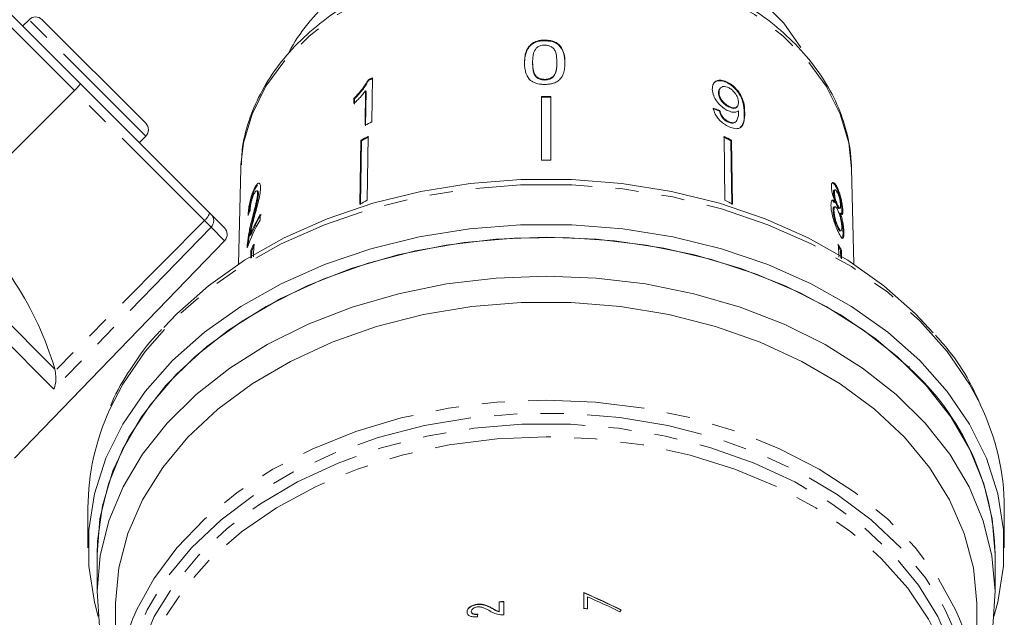
# Model space of a CAD drawing. Units: millimetres. Extents: x -466 to 702, y -87 to 364.
# Drawn here: x -8 to 46, y 255 to 287 of the extents above; entities that cross this region are included whole.
import ezdxf

# ---------------------------------------------------------------- set-up
doc = ezdxf.new("R2010")
doc.units = ezdxf.units.MM
doc.linetypes.add('PHANTOM', pattern=[12.7, 6.35, -1.27, 1.27, -1.27, 1.27, -1.27])

msp = doc.modelspace()

# ---------------------------------------------------------------- linework, layer by layer
at = {"color": 7, "linetype": 'Continuous', "lineweight": 15}
for p, q in [((-21.071, 300.44), (-4.421, 283.79)), ((-7.218, 287.294), (-7.571, 286.94)), ((-6.511, 287.294), (-0.854, 281.637)), ((20.919, 286.181), (20.919, 286.145)), ((20.257, 284.958), (20.257, 284.922)), ((21.581, 284.962), (21.581, 284.927)), ((22.023, 284.946), (22.023, 284.911)), ((-4.421, 283.79), (2.627, 276.741)), ((11.282, 284.005), (11.311, 283.976)), ((11.481, 281.706), (11.516, 284.12)), ((20.919, 284.034), (20.919, 283.998)), ((30.916, 283.868), (30.887, 283.839)), ((-4.748, 283.422), (-11.373, 276.785)), ((11.145, 283.407), (11.118, 281.525)), ((11.145, 283.407), (11.175, 283.378)), ((11.147, 281.496), (11.175, 283.378)), ((30.43, 283.309), (30.401, 283.28)), ((30.514, 283.57), (30.485, 283.541)), ((10.508, 282.994), (10.504, 282.708)), ((10.508, 282.994), (10.538, 282.965)), ((10.533, 282.68), (10.538, 282.965)), ((20.746, 283.092), (20.746, 279.619)), ((21.246, 283.092), (21.246, 279.619)), ((30.481, 282.327), (30.451, 282.298)), ((30.981, 282.561), (30.951, 282.533)), ((31.386, 282.506), (31.416, 282.535)), ((30.918, 281.745), (30.889, 281.716)), ((31.317, 281.69), (31.346, 281.718)), ((-1.207, 280.576), (-0.854, 280.93)), ((10.884, 280.712), (10.833, 277.226)), ((10.862, 277.198), (10.914, 280.683)), ((10.884, 280.712), (10.914, 280.683)), ((11.289, 280.92), (11.238, 277.434)), ((30.703, 280.92), (30.754, 277.434)), ((31.107, 280.712), (31.078, 280.683)), ((31.129, 277.198), (31.078, 280.683)), ((31.107, 280.712), (31.159, 277.226)), ((4.33, 279.168), (4.201, 273.939)), ((4.337, 279.363), (4.33, 279.168)), ((37.79, 273.939), (37.661, 279.168)), ((5.058, 278.046), (5.106, 278.035)), ((5.106, 278.035), (5.253, 278.282)), ((5.251, 277.938), (5.204, 277.948)), ((5.248, 277.785), (5.296, 277.774)), ((36.722, 277.859), (36.675, 277.848)), ((36.762, 278), (36.714, 277.989)), ((36.883, 278.12), (36.836, 278.109)), ((36.761, 277.329), (36.714, 277.318)), ((2.627, 276.741), (2.735, 276.634)), ((36.701, 276.864), (36.654, 276.853)), ((36.756, 277.077), (36.709, 277.066)), ((36.909, 277.159), (36.861, 277.148)), ((36.981, 276.985), (37.029, 276.996)), ((37.052, 276.724), (37.005, 276.713)), ((37.184, 276.851), (37.136, 276.84)), ((2.735, 276.634), (3.444, 275.925)), ((4.928, 276.313), (4.976, 276.302)), ((5.383, 276.347), (5.391, 276.66)), ((36.937, 275.957), (36.89, 275.946)), ((37.035, 275.753), (37.082, 275.764)), ((37.244, 275.672), (37.197, 275.661)), ((-8.019, 263.347), (3.45, 275.224)), ((4.835, 275.528), (4.882, 275.517)), ((4.694, 275.075), (4.741, 275.064)), ((4.73, 274.941), (4.741, 275.064)), ((4.885, 274.687), (4.875, 274.266)), ((4.885, 274.687), (4.933, 274.676)), ((4.924, 274.293), (4.933, 274.676)), ((5.04, 275.023), (5.024, 274.347)), ((36.952, 275.023), (36.969, 274.322)), ((37.106, 274.687), (37.059, 274.676)), ((37.069, 274.264), (37.059, 274.676)), ((37.106, 274.687), (37.117, 274.237)), ((-5.795, 268.126), (-5.818, 268.216)), ((40.8, 268.345), (40.748, 268.339)), ((40.813, 268.276), (40.8, 268.345)), ((-4.004, 260.626), (-4.004, 258.444)), ((45.996, 258.444), (45.996, 260.626)), ((-3.504, 258.09), (-3.504, 255.969)), ((45.496, 255.969), (45.496, 258.09)), ((23.046, 256.005), (23.046, 255.134)), ((23.046, 255.991), (23.046, 256.005)), ((23.046, 255.12), (23.046, 255.991)), ((23.251, 255.12), (23.251, 255.776)), ((-2.504, 255.262), (-2.504, 251.023)), ((17.234, 255.35), (17.234, 255.364)), ((18.426, 255.502), (18.426, 254.967)), ((18.426, 255.488), (18.426, 255.502)), ((18.426, 254.953), (18.426, 255.488)), ((18.682, 254.797), (18.682, 255.522)), ((44.496, 249.898), (44.496, 255.262)), ((16.913, 254.969), (16.913, 254.984)), ((18.055, 255.135), (18.055, 255.149)), ((18.426, 254.953), (18.426, 254.967))]:
    msp.add_line(p, q, dxfattribs=at)
at = {"color": 8, "linetype": 'PHANTOM', "lineweight": 0}
for p, q in [((-4.748, 283.422), (-21.448, 300.122)), ((-0.854, 280.93), (-7.218, 287.294)), ((2.349, 276.325), (-4.748, 283.422)), ((31.833, 282.224), (31.803, 282.196)), ((-5.861, 267.12), (-20.355, 281.614)), ((-5.818, 268.216), (-19.397, 281.795)), ((2.349, 276.325), (-5.795, 268.126)), ((2.709, 275.965), (2.349, 276.325)), ((2.709, 275.965), (-5.861, 267.12)), ((3.45, 275.224), (2.709, 275.965))]:
    msp.add_line(p, q, dxfattribs=at)
at = {"color": 8, "linetype": 'PHANTOM', "lineweight": 0, "flags": 128}
for points in [[(37.661, 279.168), (37.509, 280.567), (37.046, 282.142), (36.284, 283.658), (35.237, 285.086), (33.925, 286.4), (32.373, 287.576), (30.608, 288.591), (28.664, 289.427), (26.578, 290.068), (24.387, 290.502), (22.133, 290.721), (19.858, 290.721), (17.605, 290.502), (15.414, 290.068), (13.327, 289.427), (11.384, 288.591), (9.619, 287.576), (8.066, 286.4), (6.754, 285.086), (5.708, 283.658), (4.946, 282.142), (4.483, 280.567), (4.337, 279.363)], [(44.688, 266.269), (44.093, 267.391), (42.876, 269.177), (41.385, 270.855), (39.637, 272.405), (37.654, 273.807), (35.463, 275.043), (33.089, 276.098), (30.563, 276.958), (27.917, 277.612), (25.183, 278.054), (22.398, 278.276), (19.594, 278.276), (16.808, 278.054), (14.075, 277.612), (11.429, 276.958), (8.903, 276.098), (6.529, 275.043), (4.337, 273.807), (2.355, 272.405), (0.607, 270.855), (-0.885, 269.177), (-2.101, 267.391), (-2.814, 266.016)], [(-1.334, 255.076), (-0.406, 256.76), (0.843, 258.445), (2.356, 260.017), (4.113, 261.457), (6.091, 262.745), (8.264, 263.865), (10.605, 264.802), (13.081, 265.544), (15.661, 266.081), (18.311, 266.406), (20.996, 266.515), (23.681, 266.406), (26.331, 266.081), (28.911, 265.544), (31.387, 264.802), (33.727, 263.865), (35.901, 262.745), (37.879, 261.457), (39.636, 260.017), (41.149, 258.445), (42.398, 256.76), (43.327, 255.072)], [(43.901, 246.76), (44.059, 247.573), (44.203, 249.473), (44.034, 251.372), (43.556, 253.245), (42.775, 255.065), (41.701, 256.81), (40.348, 258.455), (38.735, 259.978), (36.884, 261.359), (34.819, 262.579), (32.569, 263.622), (30.162, 264.473), (27.633, 265.122), (25.014, 265.56), (22.341, 265.78), (19.65, 265.78), (16.978, 265.56), (14.359, 265.122), (11.829, 264.473), (9.423, 263.622), (7.172, 262.579), (5.108, 261.359), (3.256, 259.978), (1.644, 258.455), (0.291, 256.81), (-0.783, 255.065), (-1.565, 253.245), (-2.043, 251.372), (-2.142, 250.661)], [(-1.739, 250.257), (-1.627, 251.069), (-1.154, 252.906), (-0.384, 254.691), (0.673, 256.402), (2.002, 258.014), (3.587, 259.508), (5.405, 260.861), (7.432, 262.057), (9.641, 263.079), (12.002, 263.914), (14.484, 264.55), (17.054, 264.979), (19.676, 265.195), (22.316, 265.195), (24.938, 264.979), (27.508, 264.55), (29.99, 263.914), (32.351, 263.079), (34.56, 262.057), (36.587, 260.861), (38.405, 259.508), (39.989, 258.014), (41.319, 256.402), (42.376, 254.691), (43.146, 252.906), (43.619, 251.069), (43.788, 249.206), (43.652, 247.342), (43.546, 246.76)], [(42.538, 253.196), (41.868, 254.547), (40.725, 256.254), (39.303, 257.854), (37.624, 259.323), (35.71, 260.641), (33.589, 261.789), (31.29, 262.752), (28.846, 263.515), (26.292, 264.068), (23.663, 264.403), (20.996, 264.515), (18.329, 264.403), (15.7, 264.068), (13.145, 263.515), (10.701, 262.752), (8.403, 261.789), (6.282, 260.641), (4.368, 259.323), (2.688, 257.854), (1.267, 256.254), (0.124, 254.547), (-0.569, 253.144)]]:
    msp.add_lwpolyline(points, dxfattribs=at)
at = {"color": 7, "linetype": 'Continuous', "lineweight": 15, "flags": 128}
for points in [[(34.887, 285.781), (33.969, 287.102), (32.696, 288.416)], [(0.136, 270.489), (0.846, 271.235), (2.573, 272.767), (4.532, 274.152), (6.699, 275.374), (9.045, 276.416), (11.541, 277.266), (14.156, 277.913), (16.857, 278.349), (19.61, 278.569), (22.381, 278.569), (25.134, 278.349), (27.836, 277.913), (30.451, 277.266), (32.947, 276.416), (35.293, 275.374), (37.459, 274.152), (39.418, 272.767), (41.146, 271.235), (42.114, 270.194)], [(45.431, 254.706), (45.643, 255.483), (45.956, 257.453), (45.956, 259.435), (45.643, 261.405), (45.019, 263.338), (44.093, 265.209), (42.876, 266.995), (41.385, 268.673), (39.637, 270.223), (37.654, 271.625), (35.463, 272.861), (33.089, 273.916), (30.563, 274.776), (27.917, 275.43), (25.183, 275.872), (22.398, 276.094), (19.594, 276.094), (16.808, 275.872), (14.075, 275.43), (11.429, 274.776), (8.903, 273.916), (6.529, 272.861), (4.337, 271.625), (2.355, 270.223), (0.607, 268.673), (-0.885, 266.995), (-2.101, 265.209), (-3.027, 263.338), (-3.651, 261.405), (-3.965, 259.435), (-3.965, 257.453), (-3.651, 255.483), (-3.439, 254.706)], [(45.496, 258.09), (45.342, 260.03), (44.882, 261.945), (44.121, 263.812), (43.07, 265.607), (41.741, 267.307), (40.151, 268.892), (38.32, 270.34), (36.271, 271.635), (34.031, 272.759), (31.626, 273.699), (29.088, 274.442), (26.448, 274.98), (23.739, 275.305), (20.996, 275.414), (18.253, 275.305), (15.544, 274.98), (12.904, 274.442), (10.366, 273.699), (7.961, 272.759), (5.72, 271.635), (3.672, 270.34), (1.841, 268.892), (0.251, 267.307), (-1.078, 265.607), (-2.129, 263.812), (-2.89, 261.945), (-3.35, 260.03), (-3.504, 258.09)], [(40.748, 268.339), (39.003, 269.838), (37.031, 271.188), (34.858, 272.375), (32.51, 273.382), (30.019, 274.197), (27.413, 274.809), (24.728, 275.212), (21.995, 275.4), (19.25, 275.37), (16.527, 275.124), (13.859, 274.663), (11.282, 273.994), (8.826, 273.126), (6.524, 272.069), (4.403, 270.836), (2.49, 269.443), (0.81, 267.908), (-0.617, 266.249), (-1.772, 264.488), (-2.641, 262.647), (-3.214, 260.748), (-3.483, 258.816), (-3.504, 258.09)], [(45.361, 254.155), (45.495, 256.087), (45.324, 258.018), (44.849, 259.923), (44.077, 261.778), (43.017, 263.562), (41.683, 265.25), (40.091, 266.823), (38.261, 268.261), (36.215, 269.545), (33.98, 270.66), (31.583, 271.592), (29.054, 272.329), (26.424, 272.862), (23.727, 273.185), (20.996, 273.293), (18.265, 273.185), (15.567, 272.862), (12.938, 272.329), (10.409, 271.592), (8.012, 270.66), (5.777, 269.545), (3.731, 268.261), (1.901, 266.823), (0.309, 265.25), (-1.026, 263.562), (-2.085, 261.778), (-2.858, 259.923), (-3.332, 258.018), (-3.504, 256.087), (-3.37, 254.155)], [(44.496, 255.262), (44.495, 255.436), (44.309, 257.351), (43.813, 259.238), (43.012, 261.072), (41.918, 262.829), (40.544, 264.485), (38.909, 266.017), (37.036, 267.406), (34.948, 268.633), (32.674, 269.681), (30.245, 270.538), (27.692, 271.19), (25.05, 271.63), (22.353, 271.851), (19.639, 271.851), (16.942, 271.63), (14.3, 271.19), (11.747, 270.538), (9.317, 269.681), (7.043, 268.633), (4.956, 267.406), (3.082, 266.017), (1.448, 264.485), (0.074, 262.829), (-1.021, 261.072), (-1.821, 259.238), (-2.318, 257.351), (-2.503, 255.436), (-2.504, 255.262)]]:
    msp.add_lwpolyline(points, dxfattribs=at)
at = {"color": 7, "linetype": 'Continuous', "lineweight": 15}
for centre, radius, start, end in [((15.937, 280.669), 10.204, 130.6083, 151.6824), ((-6.864, 286.94), 0.5, 45, 135), ((19.427, 267.776), 18.158, 115.8268, 116.6519), ((19.432, 267.795), 18.104, 115.8228, 116.6503), ((20.996, 259.25), 23.843, 89.3992, 90.6008), ((20.996, 259.286), 23.773, 89.3975, 90.6025), ((-1.207, 281.283), 0.5, 315, 45), ((19.389, 265.37), 18.15, 115.8303, 117.1108), ((19.284, 264.859), 17.94, 116.4653, 117.9177), ((19.289, 264.878), 17.887, 116.4632, 117.9199), ((22.702, 264.878), 17.887, 62.0801, 63.5368), ((22.708, 264.859), 17.94, 62.0823, 63.5347), ((20.996, 255.653), 23.967, 89.4023, 90.5977), ((19.275, 261.291), 18.033, 116.4691, 117.914), ((22.716, 261.291), 18.033, 62.086, 63.5309), ((-23.003, 263.16), 17.914, 16.3943, 49.5138), ((13.784, 271.52), 9.689, 150.1193, 160.0518), ((13.906, 271.774), 9.817, 150.1563, 157.5219), ((13.928, 271.775), 9.788, 150.1411, 157.5283), ((3.091, 275.571), 0.5, 316, 45), ((13.744, 270.82), 9.666, 154.2242, 156.4177), ((13.766, 270.821), 9.638, 154.2209, 156.421), ((28.226, 270.821), 9.638, 23.579, 25.7791), ((28.247, 270.82), 9.666, 23.5823, 25.7758), ((31.242, 257.707), 14.259, 1.5395, 47.8355), ((9.064, 260.566), 13.068, 155.3527, 179.7382), ((32.891, 260.561), 13.105, 0.2813, 25.8213), ((20.981, 224.067), 31.539, 94.1805, 94.6477), ((20.981, 224.053), 31.539, 94.1805, 94.6477), ((9.956, 249.787), 12.468, 154.8985, 174.5391), ((21.006, 223.599), 31.602, 85.9261, 86.2989), ((32.372, 249.901), 12.114, 344.1473, 25.2711)]:
    msp.add_arc(centre, radius, start, end, dxfattribs=at)
at = {"color": 8, "linetype": 'PHANTOM', "lineweight": 0}
for centre, radius, start, end in [((1.936, 276.903), 0.71, 305.5606, 346.8509), ((2.38, 276.313), 0.478, 313.3479, 42.2163)]:
    msp.add_arc(centre, radius, start, end, dxfattribs=at)
at = {"color": 7, "linetype": 'Continuous', "lineweight": 15}
for centre, major_axis, ratio, start_param, end_param in [((-4.774, 283.436), (0.354, 0.354), 0.056321, 4.729842, 6.283185), ((20.972, 272.544), (16.739, 1.711), 0.661675, 0.9028, 0.928938), ((20.972, 272.544), (16.788, 1.716), 0.661675, 0.902712, 0.928772), ((21.005, 273.582), (16.797, -0.621), 0.639341, 2.887959, 2.914422), ((20.996, 240.904), (21.205, -13.004), 0.578531, 1.728444, 1.82051), ((20.996, 240.89), (21.205, -13.004), 0.578531, 1.728444, 1.82051), ((20.996, 240.764), (21.205, -13.007), 0.578485, 1.732336, 1.811387), ((20.996, 260.199), (22.336, 128.269), 0.021117, 1.616384, 1.61754), ((20.996, 234.149), (21.13, 32.613), 0.23705, 1.036755, 1.040611)]:
    msp.add_ellipse(centre, major_axis=major_axis, ratio=ratio, start_param=start_param, end_param=end_param, dxfattribs=at)
for points, knots in [([(37.664, 278.95), (37.655, 279.239), (37.632, 280.048), (37.374, 281.366), (36.819, 282.868), (36.001, 284.304), (34.937, 285.651), (33.641, 286.889), (32.134, 287.996), (30.441, 288.955), (28.59, 289.748), (26.614, 290.362), (24.545, 290.788), (22.418, 291.018), (20.268, 291.051), (18.129, 290.884), (16.036, 290.52), (14.023, 289.965), (12.123, 289.226), (10.368, 288.313), (8.788, 287.241), (7.41, 286.026), (6.261, 284.687), (5.357, 283.248), (4.734, 281.737), (4.398, 280.434), (4.379, 279.641), (4.372, 279.373)], [0, 0, 0, 0, 0.022646, 0.063236, 0.10388, 0.144716, 0.185829, 0.227217, 0.26882, 0.310559, 0.352369, 0.394202, 0.436035, 0.477864, 0.519694, 0.561536, 0.603396, 0.645285, 0.687209, 0.72917, 0.771152, 0.813108, 0.85497, 0.896644, 0.938039, 0.979107, 1, 1, 1, 1]), ([(20.919, 286.181), (20.849, 286.178), (20.707, 286.173), (20.475, 286.124), (20.247, 286.018), (20.026, 285.816), (19.89, 285.546), (19.824, 285.237), (19.818, 285.039), (19.816, 284.939)], [0, 0, 0, 0, 0.089824, 0.18256, 0.305972, 0.429139, 0.634171, 0.81561, 1, 1, 1, 1]), ([(19.816, 284.904), (19.82, 285.033), (19.83, 285.296), (19.938, 285.645), (20.144, 285.907), (20.39, 286.06), (20.655, 286.134), (20.836, 286.142), (20.919, 286.145)], [0, 0, 0, 0, 0.2395304, 0.4855434, 0.6435725, 0.7682885, 0.8927836, 1, 1, 1, 1]), ([(20.456, 285.735), (20.484, 285.759), (20.553, 285.818), (20.698, 285.883), (20.832, 285.903), (20.903, 285.904), (20.914, 285.905)], [0, 0, 0, 0, 0.246189, 0.601061, 0.936288, 1, 1, 1, 1]), ([(20.914, 285.905), (20.981, 285.901), (21.114, 285.893), (21.296, 285.81), (21.452, 285.673), (21.571, 285.379), (21.577, 285.136), (21.581, 284.962)], [0, 0, 0, 0, 0.117505, 0.236019, 0.374089, 0.55447, 1, 1, 1, 1]), ([(22.023, 284.946), (22.02, 285.07), (22.015, 285.32), (21.9, 285.657), (21.728, 285.922), (21.492, 286.077), (21.222, 286.166), (21.025, 286.175), (20.919, 286.181)], [0, 0, 0, 0, 0.22807, 0.462108, 0.627754, 0.746629, 0.864958, 1, 1, 1, 1]), ([(20.919, 286.145), (21.055, 286.136), (21.287, 286.121), (21.579, 285.999), (21.814, 285.787), (21.999, 285.414), (22.014, 285.1), (22.023, 284.911)], [0, 0, 0, 0, 0.173199, 0.296913, 0.42116, 0.651983, 1, 1, 1, 1]), ([(20.257, 284.958), (20.258, 285.024), (20.26, 285.157), (20.292, 285.397), (20.344, 285.598), (20.439, 285.714), (20.456, 285.735)], [0, 0, 0, 0, 0.251337, 0.502853, 0.911095, 1, 1, 1, 1]), ([(19.816, 284.939), (19.818, 284.853), (19.822, 284.682), (19.88, 284.379), (19.986, 284.133), (20.124, 283.998), (20.15, 283.973)], [0, 0, 0, 0, 0.251228, 0.502777, 0.907241, 1, 1, 1, 1]), ([(20.919, 284.034), (20.854, 284.038), (20.723, 284.045), (20.544, 284.124), (20.384, 284.252), (20.268, 284.541), (20.262, 284.784), (20.257, 284.958)], [0, 0, 0, 0, 0.115842, 0.23261, 0.372244, 0.552033, 1, 1, 1, 1]), ([(20.257, 284.922), (20.259, 284.825), (20.264, 284.634), (20.31, 284.386), (20.413, 284.183), (20.578, 284.068), (20.757, 284.006), (20.867, 284.001), (20.919, 283.998)], [0, 0, 0, 0, 0.251773, 0.492918, 0.647444, 0.803807, 0.907246, 1, 1, 1, 1]), ([(21.581, 284.962), (21.579, 284.865), (21.574, 284.674), (21.529, 284.426), (21.426, 284.223), (21.261, 284.106), (21.082, 284.042), (20.971, 284.036), (20.919, 284.034)], [0, 0, 0, 0, 0.251723, 0.4916764, 0.6461393, 0.8024834, 0.9076848, 1, 1, 1, 1]), ([(20.919, 283.758), (20.989, 283.76), (21.13, 283.764), (21.36, 283.806), (21.588, 283.899), (21.807, 284.083), (21.946, 284.339), (22.014, 284.643), (22.02, 284.845), (22.023, 284.946)], [0, 0, 0, 0, 0.0892334, 0.1813571, 0.3039824, 0.426433, 0.6268804, 0.8117964, 1, 1, 1, 1]), ([(20.919, 283.998), (20.985, 284.003), (21.118, 284.012), (21.286, 284.088), (21.424, 284.194), (21.526, 284.377), (21.574, 284.627), (21.579, 284.826), (21.581, 284.927)], [0, 0, 0, 0, 0.117564, 0.235781, 0.349786, 0.48664, 0.740384, 1, 1, 1, 1]), ([(11.282, 284.005), (11.182, 283.835), (11.03, 283.573), (10.746, 283.239), (10.588, 283.076), (10.508, 282.994)], [0, 0, 0, 0, 0.478467, 0.736625, 1, 1, 1, 1]), ([(10.538, 282.965), (10.614, 283.044), (10.767, 283.201), (11.051, 283.534), (11.208, 283.8), (11.311, 283.976)], [0, 0, 0, 0, 0.251734, 0.503844, 1, 1, 1, 1]), ([(20.15, 283.973), (20.229, 283.923), (20.387, 283.821), (20.671, 283.764), (20.85, 283.759), (20.919, 283.758)], [0, 0, 0, 0, 0.377765, 0.757775, 1, 1, 1, 1]), ([(30.916, 283.868), (30.815, 283.912), (30.611, 284.002), (30.353, 283.988), (30.167, 283.884), (30.073, 283.71), (30.067, 283.563), (30.064, 283.496)], [0, 0, 0, 0, 0.2161691, 0.4344487, 0.6245471, 0.8286031, 1, 1, 1, 1]), ([(30.168, 283.838), (30.194, 283.866), (30.266, 283.944), (30.467, 283.975), (30.695, 283.931), (30.837, 283.863), (30.887, 283.839)], [0, 0, 0, 0, 0.18428, 0.508222, 0.827549, 1, 1, 1, 1]), ([(30.887, 283.839), (30.987, 283.778), (31.188, 283.656), (31.445, 283.379), (31.635, 283.072), (31.785, 282.655), (31.796, 282.38), (31.803, 282.196)], [0, 0, 0, 0, 0.16496, 0.33044, 0.487919, 0.655436, 1, 1, 1, 1]), ([(31.833, 282.224), (31.827, 282.365), (31.817, 282.621), (31.709, 283.011), (31.516, 283.352), (31.273, 283.628), (31.06, 283.79), (30.94, 283.855), (30.916, 283.868)], [0, 0, 0, 0, 0.264603, 0.48002, 0.641167, 0.802687, 0.960584, 1, 1, 1, 1]), ([(10.504, 282.708), (10.561, 282.763), (10.676, 282.872), (10.897, 283.102), (11.046, 283.285), (11.145, 283.407)], [0, 0, 0, 0, 0.250772, 0.50145, 1, 1, 1, 1]), ([(30.064, 283.496), (30.077, 283.375), (30.099, 283.171), (30.281, 282.85), (30.502, 282.595), (30.716, 282.429), (30.841, 282.362), (30.877, 282.342)], [0, 0, 0, 0, 0.300874, 0.509993, 0.719308, 0.91772, 1, 1, 1, 1]), ([(30.485, 283.541), (30.457, 283.504), (30.406, 283.433), (30.402, 283.329), (30.401, 283.28)], [0, 0, 0, 0, 0.5282466, 1, 1, 1, 1]), ([(30.401, 283.28), (30.41, 283.201), (30.426, 283.07), (30.544, 282.868), (30.68, 282.713), (30.824, 282.603), (30.915, 282.553), (30.951, 282.533)], [0, 0, 0, 0, 0.299597, 0.493019, 0.686422, 0.873125, 1, 1, 1, 1]), ([(30.43, 283.309), (30.437, 283.386), (30.448, 283.516), (30.567, 283.622), (30.71, 283.655), (30.857, 283.622), (30.944, 283.579), (30.975, 283.565)], [0, 0, 0, 0, 0.302278, 0.507715, 0.713266, 0.901517, 1, 1, 1, 1]), ([(30.981, 282.561), (30.901, 282.608), (30.767, 282.687), (30.604, 282.857), (30.497, 283.022), (30.44, 283.178), (30.433, 283.269), (30.43, 283.309)], [0, 0, 0, 0, 0.272262, 0.45801, 0.643307, 0.844978, 1, 1, 1, 1]), ([(30.975, 283.565), (31.036, 283.528), (31.15, 283.46), (31.296, 283.307), (31.401, 283.144), (31.475, 282.958), (31.483, 282.844), (31.488, 282.78)], [0, 0, 0, 0, 0.210842, 0.38775, 0.564402, 0.758448, 1, 1, 1, 1]), ([(31.488, 282.78), (31.484, 282.713), (31.476, 282.599), (31.389, 282.499), (31.267, 282.469), (31.123, 282.493), (31.023, 282.541), (30.981, 282.561)], [0, 0, 0, 0, 0.277859, 0.467963, 0.658232, 0.852577, 1, 1, 1, 1]), ([(30.116, 282.468), (30.141, 282.358), (30.183, 282.176), (30.357, 281.906), (30.556, 281.701), (30.748, 281.564), (30.863, 281.502), (30.904, 281.479)], [0, 0, 0, 0, 0.3000679, 0.500322, 0.7008613, 0.8930941, 1, 1, 1, 1]), ([(30.451, 282.298), (30.472, 282.215), (30.503, 282.092), (30.618, 281.922), (30.728, 281.816), (30.823, 281.752), (30.876, 281.723), (30.889, 281.716)], [0, 0, 0, 0, 0.3899635, 0.5752035, 0.76095, 0.9406068, 1, 1, 1, 1]), ([(30.918, 281.745), (30.862, 281.778), (30.766, 281.834), (30.643, 281.956), (30.549, 282.098), (30.503, 282.224), (30.486, 282.304), (30.481, 282.327)], [0, 0, 0, 0, 0.249616, 0.430865, 0.612, 0.891556, 1, 1, 1, 1]), ([(30.877, 282.342), (30.963, 282.305), (31.135, 282.232), (31.353, 282.228), (31.449, 282.289), (31.495, 282.318)], [0, 0, 0, 0, 0.340713, 0.682703, 1, 1, 1, 1]), ([(30.904, 281.479), (31.01, 281.432), (31.225, 281.336), (31.486, 281.335), (31.686, 281.449), (31.824, 281.737), (31.829, 282.039), (31.833, 282.224)], [0, 0, 0, 0, 0.160649, 0.322923, 0.462627, 0.671065, 1, 1, 1, 1]), ([(31.497, 282.259), (31.493, 282.169), (31.485, 281.996), (31.417, 281.811), (31.328, 281.681), (31.189, 281.655), (31.045, 281.685), (30.955, 281.728), (30.918, 281.745)], [0, 0, 0, 0, 0.252231, 0.489135, 0.636962, 0.786949, 0.913678, 1, 1, 1, 1]), ([(30.951, 282.533), (31.016, 282.503), (31.134, 282.449), (31.279, 282.448), (31.362, 282.47), (31.382, 282.505), (31.384, 282.508)], [0, 0, 0, 0, 0.363742, 0.668352, 0.972638, 1, 1, 1, 1]), ([(31.495, 282.318), (31.495, 282.308), (31.496, 282.293), (31.497, 282.273), (31.497, 282.264), (31.497, 282.259)], [0, 0, 0, 0, 0.499987, 0.749991, 1, 1, 1, 1]), ([(31.803, 282.196), (31.807, 281.958), (31.811, 281.643), (31.649, 281.47), (31.61, 281.428)], [0, 0, 0, 0, 0.757582, 1, 1, 1, 1]), ([(30.889, 281.716), (30.964, 281.685), (31.104, 281.626), (31.251, 281.633), (31.296, 281.681), (31.311, 281.696)], [0, 0, 0, 0, 0.438668, 0.819926, 1, 1, 1, 1]), ([(5.409, 278.082), (5.407, 278.153), (5.404, 278.296), (5.345, 278.38), (5.264, 278.368), (5.163, 278.254), (5.094, 278.116), (5.058, 278.046)], [0, 0, 0, 0, 0.2039538, 0.4098178, 0.5936494, 0.7914255, 1, 1, 1, 1]), ([(36.883, 278.12), (36.838, 278.206), (36.759, 278.353), (36.657, 278.424), (36.59, 278.391), (36.563, 278.28), (36.563, 278.182), (36.563, 278.15)], [0, 0, 0, 0, 0.288052, 0.493356, 0.698735, 0.899713, 1, 1, 1, 1]), ([(36.619, 278.386), (36.631, 278.385), (36.668, 278.382), (36.746, 278.283), (36.807, 278.166), (36.836, 278.109)], [0, 0, 0, 0, 0.195796, 0.611336, 1, 1, 1, 1]), ([(5.058, 278.046), (5.011, 277.933), (4.93, 277.744), (4.835, 277.395), (4.772, 277.062), (4.741, 276.797), (4.732, 276.654), (4.729, 276.605)], [0, 0, 0, 0, 0.281424, 0.473968, 0.667284, 0.887458, 1, 1, 1, 1]), ([(4.802, 276.863), (4.805, 276.9), (4.815, 277.022), (4.86, 277.275), (4.937, 277.594), (5.023, 277.849), (5.084, 277.986), (5.106, 278.035)], [0, 0, 0, 0, 0.101175, 0.329448, 0.55796, 0.842123, 1, 1, 1, 1]), ([(5.248, 277.785), (5.242, 277.716), (5.229, 277.552), (5.149, 277.193), (5.042, 276.774), (4.966, 276.467), (4.928, 276.313)], [0, 0, 0, 0, 0.166527, 0.394213, 0.695756, 1, 1, 1, 1]), ([(4.976, 276.302), (5.007, 276.429), (5.07, 276.683), (5.171, 277.083), (5.257, 277.443), (5.292, 277.679), (5.295, 277.757), (5.296, 277.774)], [0, 0, 0, 0, 0.251062, 0.502246, 0.792612, 0.95452, 1, 1, 1, 1]), ([(5.049, 277.758), (5.078, 277.815), (5.128, 277.913), (5.191, 277.959), (5.234, 277.938), (5.249, 277.864), (5.248, 277.803), (5.248, 277.785)], [0, 0, 0, 0, 0.289918, 0.501304, 0.712309, 0.918019, 1, 1, 1, 1]), ([(5.052, 276.444), (5.09, 276.588), (5.167, 276.874), (5.281, 277.304), (5.381, 277.737), (5.399, 277.968), (5.409, 278.082)], [0, 0, 0, 0, 0.251149, 0.502705, 0.755767, 1, 1, 1, 1]), ([(5.296, 277.774), (5.295, 277.815), (5.292, 277.897), (5.27, 277.941), (5.253, 277.935), (5.251, 277.935)], [0, 0, 0, 0, 0.474576, 0.952353, 1, 1, 1, 1]), ([(36.563, 278.15), (36.567, 278.081), (36.575, 277.959), (36.623, 277.738), (36.687, 277.527), (36.736, 277.397), (36.761, 277.329)], [0, 0, 0, 0, 0.2911554, 0.5204816, 0.7496697, 1, 1, 1, 1]), ([(36.715, 277.984), (36.707, 277.982), (36.687, 277.976), (36.675, 277.92), (36.675, 277.867), (36.675, 277.848)], [0, 0, 0, 0, 0.3145813, 0.7645328, 1, 1, 1, 1]), ([(36.675, 277.848), (36.679, 277.789), (36.685, 277.692), (36.723, 277.52), (36.765, 277.377), (36.814, 277.25), (36.845, 277.182), (36.861, 277.148)], [0, 0, 0, 0, 0.278015, 0.460268, 0.642819, 0.819537, 1, 1, 1, 1]), ([(36.722, 277.859), (36.724, 277.902), (36.728, 277.982), (36.765, 278.01), (36.815, 277.978), (36.859, 277.905), (36.886, 277.851), (36.892, 277.839)], [0, 0, 0, 0, 0.259286, 0.483817, 0.686426, 0.930591, 1, 1, 1, 1]), ([(36.909, 277.159), (36.886, 277.21), (36.845, 277.298), (36.789, 277.462), (36.751, 277.612), (36.728, 277.751), (36.724, 277.823), (36.722, 277.859)], [0, 0, 0, 0, 0.262435, 0.45239, 0.643353, 0.821419, 1, 1, 1, 1]), ([(36.836, 278.109), (36.884, 277.998), (36.964, 277.813), (37.053, 277.47), (37.109, 277.174), (37.132, 276.963), (37.135, 276.865), (37.136, 276.84)], [0, 0, 0, 0, 0.3102383, 0.5155191, 0.7205118, 0.9290151, 1, 1, 1, 1]), ([(37.184, 276.851), (37.18, 276.927), (37.172, 277.08), (37.125, 277.365), (37.059, 277.649), (36.977, 277.912), (36.914, 278.051), (36.883, 278.12)], [0, 0, 0, 0, 0.203349, 0.408579, 0.595232, 0.800068, 1, 1, 1, 1]), ([(36.892, 277.839), (36.914, 277.79), (36.952, 277.703), (37.002, 277.541), (37.035, 277.386), (37.057, 277.245), (37.06, 277.173), (37.061, 277.141)], [0, 0, 0, 0, 0.253984, 0.446581, 0.639769, 0.838246, 1, 1, 1, 1]), ([(4.845, 276.877), (4.848, 276.94), (4.854, 277.05), (4.886, 277.251), (4.93, 277.434), (4.985, 277.612), (5.027, 277.708), (5.049, 277.758)], [0, 0, 0, 0, 0.243075, 0.424299, 0.605498, 0.791159, 1, 1, 1, 1]), ([(36.761, 277.329), (36.726, 277.372), (36.66, 277.45), (36.586, 277.442), (36.541, 277.344), (36.54, 277.215), (36.539, 277.146)], [0, 0, 0, 0, 0.274872, 0.504275, 0.733919, 1, 1, 1, 1]), ([(36.567, 277.424), (36.587, 277.425), (36.629, 277.426), (36.684, 277.356), (36.714, 277.318)], [0, 0, 0, 0, 0.455028, 1, 1, 1, 1]), ([(36.539, 277.146), (36.545, 277.05), (36.557, 276.856), (36.638, 276.499), (36.743, 276.158), (36.849, 275.883), (36.914, 275.743), (36.943, 275.682)], [0, 0, 0, 0, 0.223626, 0.449552, 0.645456, 0.847721, 1, 1, 1, 1]), ([(36.71, 277.06), (36.7, 277.057), (36.673, 277.049), (36.654, 276.972), (36.654, 276.889), (36.654, 276.853)], [0, 0, 0, 0, 0.268982, 0.685518, 1, 1, 1, 1]), ([(36.654, 276.853), (36.658, 276.784), (36.666, 276.669), (36.702, 276.473), (36.756, 276.281), (36.822, 276.097), (36.868, 275.994), (36.89, 275.946)], [0, 0, 0, 0, 0.256794, 0.424862, 0.594349, 0.815256, 1, 1, 1, 1]), ([(36.701, 276.864), (36.703, 276.928), (36.706, 277.037), (36.752, 277.087), (36.805, 277.066), (36.862, 276.988), (36.896, 276.92), (36.911, 276.891)], [0, 0, 0, 0, 0.29034, 0.488888, 0.687745, 0.866801, 1, 1, 1, 1]), ([(36.937, 275.957), (36.903, 276.035), (36.848, 276.16), (36.78, 276.37), (36.733, 276.56), (36.708, 276.726), (36.703, 276.824), (36.701, 276.864)], [0, 0, 0, 0, 0.292081, 0.474493, 0.626184, 0.844967, 1, 1, 1, 1]), ([(36.861, 277.148), (36.886, 277.101), (36.925, 277.023), (36.965, 276.979), (36.977, 276.988), (36.98, 276.99)], [0, 0, 0, 0, 0.5292565, 0.8781219, 1, 1, 1, 1]), ([(37.061, 277.141), (37.06, 277.096), (37.058, 277.013), (37.026, 276.985), (36.98, 277.023), (36.939, 277.097), (36.913, 277.15), (36.909, 277.159)], [0, 0, 0, 0, 0.265989, 0.497901, 0.696911, 0.94914, 1, 1, 1, 1]), ([(36.911, 276.891), (36.942, 276.819), (36.994, 276.701), (37.055, 276.483), (37.095, 276.287), (37.119, 276.111), (37.123, 276.016), (37.125, 275.974)], [0, 0, 0, 0, 0.274511, 0.457035, 0.638999, 0.838157, 1, 1, 1, 1]), ([(37.005, 276.713), (37.041, 276.594), (37.102, 276.39), (37.161, 276.074), (37.189, 275.837), (37.194, 275.715), (37.197, 275.661)], [0, 0, 0, 0, 0.33515, 0.573577, 0.811702, 1, 1, 1, 1]), ([(37.052, 276.724), (37.08, 276.688), (37.127, 276.628), (37.169, 276.656), (37.184, 276.737), (37.184, 276.818), (37.184, 276.851)], [0, 0, 0, 0, 0.3579596, 0.5963495, 0.834994, 1, 1, 1, 1]), ([(37.244, 275.672), (37.238, 275.779), (37.228, 275.959), (37.174, 276.28), (37.115, 276.526), (37.07, 276.666), (37.052, 276.724)], [0, 0, 0, 0, 0.353798, 0.592832, 0.831751, 1, 1, 1, 1]), ([(37.136, 276.84), (37.137, 276.77), (37.137, 276.684), (37.118, 276.664), (37.115, 276.661)], [0, 0, 0, 0, 0.816415, 1, 1, 1, 1]), ([(4.928, 276.313), (4.903, 276.208), (4.852, 276), (4.762, 275.578), (4.721, 275.275), (4.694, 275.075)], [0, 0, 0, 0, 0.2514552, 0.5030992, 1, 1, 1, 1]), ([(4.741, 275.064), (4.767, 275.257), (4.807, 275.554), (4.897, 275.977), (4.949, 276.193), (4.976, 276.302)], [0, 0, 0, 0, 0.478683, 0.737894, 1, 1, 1, 1]), ([(4.835, 275.528), (4.85, 275.605), (4.879, 275.759), (4.953, 276.066), (5.013, 276.293), (5.052, 276.444)], [0, 0, 0, 0, 0.2512903, 0.5025293, 1, 1, 1, 1]), ([(36.89, 275.946), (36.92, 275.889), (36.97, 275.792), (37.017, 275.744), (37.031, 275.756), (37.033, 275.759)], [0, 0, 0, 0, 0.542353, 0.906675, 1, 1, 1, 1]), ([(37.125, 275.974), (37.124, 275.913), (37.122, 275.807), (37.088, 275.753), (37.043, 275.773), (36.989, 275.853), (36.953, 275.925), (36.937, 275.957)], [0, 0, 0, 0, 0.27493, 0.472603, 0.67077, 0.854215, 1, 1, 1, 1]), ([(36.943, 275.682), (36.995, 275.58), (37.083, 275.408), (37.173, 275.34), (37.227, 275.385), (37.246, 275.519), (37.245, 275.634), (37.244, 275.672)], [0, 0, 0, 0, 0.29469, 0.494949, 0.694859, 0.901792, 1, 1, 1, 1]), ([(37.197, 275.661), (37.195, 275.582), (37.193, 275.424), (37.164, 275.338), (37.134, 275.352), (37.132, 275.353)], [0, 0, 0, 0, 0.472911, 0.950298, 1, 1, 1, 1]), ([(4.694, 275.075), (4.691, 275.052), (4.686, 275.006), (4.68, 274.92), (4.678, 274.864), (4.677, 274.826)], [0, 0, 0, 0, 0.2506477, 0.5016109, 1, 1, 1, 1]), ([(0.007, 270.367), (-0.154, 270.2), (-0.814, 269.512), (-1.714, 268.185), (-2.474, 266.957), (-2.734, 266.276), (-2.76, 266.209)], [0, 0, 0, 0, 0.132546, 0.544666, 0.955467, 1, 1, 1, 1]), ([(44.613, 266.464), (44.444, 266.822), (43.996, 267.777), (43.197, 268.985), (42.49, 269.788), (42.248, 270.063)], [0, 0, 0, 0, 0.282683, 0.754825, 1, 1, 1, 1]), ([(-5.795, 268.126), (-5.775, 267.994), (-5.73, 267.684), (-5.781, 267.352), (-5.842, 267.167), (-5.86, 267.121), (-5.861, 267.12)], [0, 0, 0, 0, 0.354928, 0.834177, 0.994493, 1, 1, 1, 1]), ([(17.234, 255.364), (17.167, 255.355), (17.1, 255.342), (16.971, 255.299), (16.908, 255.269), (16.8, 255.196), (16.753, 255.152), (16.695, 255.056), (16.684, 255.005), (16.682, 254.956)], [0, 0, 0, 0, 0.25, 0.25, 0.5, 0.5, 0.75, 0.75, 1, 1, 1, 1]), ([(16.682, 254.942), (16.684, 254.991), (16.694, 255.041), (16.752, 255.137), (16.798, 255.181), (16.907, 255.254), (16.968, 255.284), (17.099, 255.328), (17.166, 255.341), (17.234, 255.35)], [0, 0, 0, 0, 0.25, 0.25, 0.5, 0.5, 0.75, 0.75, 1, 1, 1, 1]), ([(16.913, 254.984), (16.914, 255.012), (16.921, 255.041), (16.956, 255.097), (16.984, 255.121), (17.046, 255.163), (17.082, 255.181), (17.157, 255.207), (17.197, 255.214), (17.237, 255.22)], [0, 0, 0, 0, 0.25, 0.25, 0.5, 0.5, 0.75, 0.75, 1, 1, 1, 1]), ([(18.055, 255.149), (17.996, 255.181), (17.937, 255.213), (17.815, 255.273), (17.751, 255.301), (17.615, 255.343), (17.545, 255.359), (17.394, 255.375), (17.314, 255.373), (17.234, 255.364)], [0, 0, 0, 0, 0.25, 0.25, 0.5, 0.5, 0.75, 0.75, 1, 1, 1, 1]), ([(17.234, 255.35), (17.314, 255.359), (17.392, 255.361), (17.543, 255.345), (17.615, 255.329), (17.819, 255.265), (17.937, 255.199), (18.055, 255.135)], [0, 0, 0, 0, 0.25, 0.25, 0.5, 0.5, 1, 1, 1, 1]), ([(17.237, 255.22), (17.272, 255.223), (17.307, 255.225), (17.374, 255.222), (17.407, 255.218), (17.505, 255.199), (17.563, 255.178), (17.731, 255.109), (17.835, 255.052), (17.938, 254.994)], [0, 0, 0, 0, 0.125, 0.125, 0.25, 0.25, 0.5, 0.5, 1, 1, 1, 1]), ([(16.682, 254.956), (16.684, 254.906), (16.694, 254.858), (16.751, 254.774), (16.797, 254.741), (16.909, 254.695), (16.973, 254.682), (17.107, 254.671), (17.177, 254.673), (17.246, 254.677)], [0, 0, 0, 0, 0.25, 0.25, 0.5, 0.5, 0.75, 0.75, 1, 1, 1, 1]), ([(17.272, 254.825), (17.229, 254.821), (17.187, 254.818), (17.104, 254.821), (17.063, 254.828), (16.992, 254.854), (16.962, 254.873), (16.921, 254.922), (16.914, 254.953), (16.913, 254.984)], [0, 0, 0, 0, 0.25, 0.25, 0.5, 0.5, 0.75, 0.75, 1, 1, 1, 1]), ([(16.913, 254.969), (16.914, 254.939), (16.921, 254.909), (16.961, 254.86), (16.991, 254.84), (17.096, 254.801), (17.186, 254.802), (17.272, 254.811)], [0, 0, 0, 0, 0.25, 0.25, 0.5, 0.5, 1, 1, 1, 1]), ([(17.938, 254.994), (18.019, 254.947), (18.103, 254.9), (18.292, 254.83), (18.398, 254.809), (18.506, 254.797)], [0, 0, 0, 0, 0.5, 0.5, 1, 1, 1, 1]), ([(18.426, 254.967), (18.391, 254.978), (18.356, 254.989), (18.323, 255.003), (18.291, 255.016), (18.26, 255.032), (18.231, 255.049), (18.171, 255.081), (18.113, 255.115), (18.055, 255.149)], [0, 0, 0, 0, 0.0001207628, 0.0001207628, 0.0001207628, 0.0002414692, 0.0002414692, 0.0002414692, 0.000482401, 0.000482401, 0.000482401, 0.000482401]), ([(18.055, 255.135), (18.113, 255.101), (18.171, 255.067), (18.261, 255.018), (18.291, 255.002), (18.356, 254.974), (18.391, 254.963), (18.426, 254.953)], [0, 0, 0, 0, 0.5, 0.5, 0.75, 0.75, 1, 1, 1, 1]), ([(18.506, 254.797), (18.535, 254.795), (18.564, 254.793), (18.593, 254.793), (18.608, 254.793), (18.623, 254.793), (18.637, 254.794), (18.652, 254.795), (18.667, 254.796), (18.682, 254.797)], [0, 0, 0, 0, 0.000088468, 0.000088468, 0.000088468, 0.0001332621, 0.0001332621, 0.0001332621, 0.0001782305, 0.0001782305, 0.0001782305, 0.0001782305])]:
    msp.add_open_spline(points, degree=3, knots=knots, dxfattribs=at)

doc.saveas('drawing.dxf')
